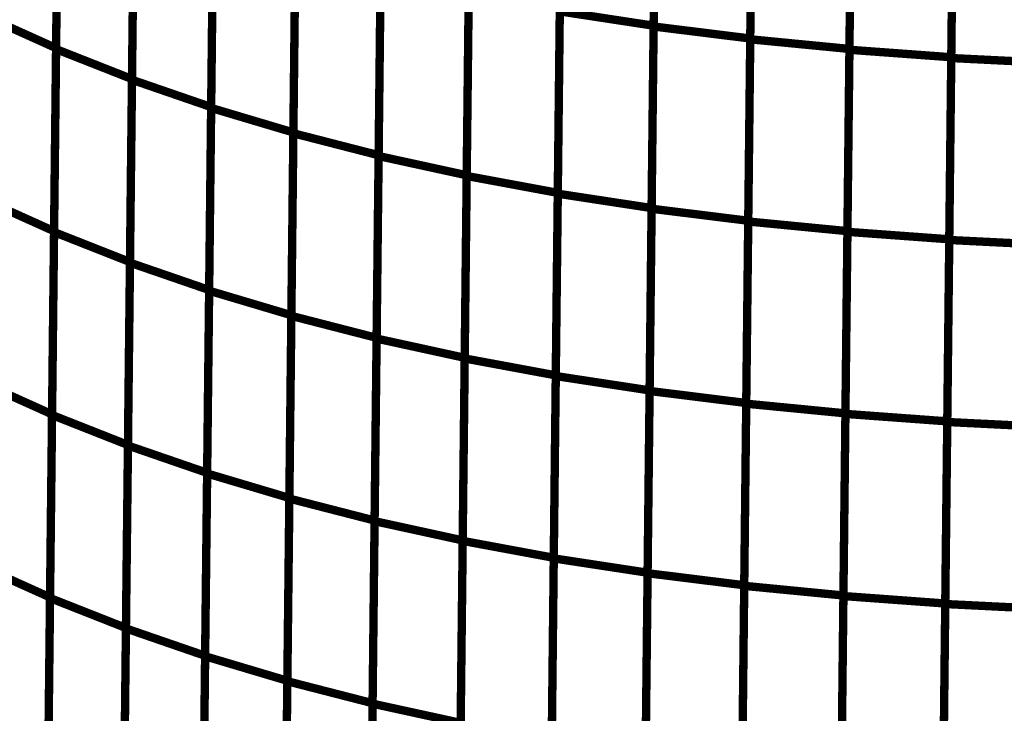
# Model space of a CAD drawing. Extents: x -2.45 to 2.23, y -0.4 to 3.72.
# Drawn here: x -1.6 to -1.52, y 1.31 to 1.37 of the extents above; entities that cross this region are included whole.
import ezdxf

# ---------------------------------------------------------------- set-up
doc = ezdxf.new("R2010")
doc.units = 0
doc.header["$MEASUREMENT"] = 0

msp = doc.modelspace()

# ---------------------------------------------------------------- linework, layer by layer
at = {"color": 0}
for points in [[(-1.543953, 1.394953, 0.000693, 0.000693, 0), (-1.544287, 1.364669, 0.000693, 0.000693, 0)], [(-1.543953, 1.394953, 0.000693, 0.000693, 0), (-1.544287, 1.364669, 0.000693, 0.000693, 0)], [(-1.544287, 1.364602, 0.000693, 0.000693, 0), (-1.543957, 1.394866, 0.000693, 0.000693, 0)], [(-1.544287, 1.364602, 0.000693, 0.000693, 0), (-1.543957, 1.394866, 0.000693, 0.000693, 0)], [(-1.535933, 1.39387, 0.000693, 0.000693, 0), (-1.536264, 1.363606, 0.000693, 0.000693, 0)], [(-1.535933, 1.39387, 0.000693, 0.000693, 0), (-1.536264, 1.363606, 0.000693, 0.000693, 0)], [(-1.536264, 1.363539, 0.000693, 0.000693, 0), (-1.535933, 1.393783, 0.000693, 0.000693, 0)], [(-1.536264, 1.363539, 0.000693, 0.000693, 0), (-1.535933, 1.393783, 0.000693, 0.000693, 0)], [(-1.593567, 1.393209, 0.000693, 0.000693, 0), (-1.593902, 1.362807, 0.000693, 0.000693, 0)], [(-1.593567, 1.393209, 0.000693, 0.000693, 0), (-1.593902, 1.362807, 0.000693, 0.000693, 0)], [(-1.593902, 1.362724, 0.000693, 0.000693, 0), (-1.593567, 1.393106, 0.000693, 0.000693, 0)], [(-1.593902, 1.362724, 0.000693, 0.000693, 0), (-1.593567, 1.393106, 0.000693, 0.000693, 0)], [(-1.528031, 1.362669, 0.000693, 0.000693, 0), (-1.527697, 1.392902, 0.000693, 0.000693, 0)], [(-1.528031, 1.362669, 0.000693, 0.000693, 0), (-1.527697, 1.392902, 0.000693, 0.000693, 0)], [(-1.527697, 1.392984, 0.000693, 0.000693, 0), (-1.528028, 1.36274, 0.000693, 0.000693, 0)], [(-1.527697, 1.392984, 0.000693, 0.000693, 0), (-1.528028, 1.36274, 0.000693, 0.000693, 0)], [(-1.51924, 1.392283, 0.000693, 0.000693, 0), (-1.519575, 1.362051, 0.000693, 0.000693, 0)], [(-1.51924, 1.392283, 0.000693, 0.000693, 0), (-1.519575, 1.362051, 0.000693, 0.000693, 0)], [(-1.519575, 1.361984, 0.000693, 0.000693, 0), (-1.51924, 1.392205, 0.000693, 0.000693, 0)], [(-1.519575, 1.361984, 0.000693, 0.000693, 0), (-1.51924, 1.392205, 0.000693, 0.000693, 0)], [(-1.587264, 1.390622, 0.000693, 0.000693, 0), (-1.587598, 1.36024, 0.000693, 0.000693, 0)], [(-1.587264, 1.390622, 0.000693, 0.000693, 0), (-1.587598, 1.36024, 0.000693, 0.000693, 0)], [(-1.587598, 1.360177, 0.000693, 0.000693, 0), (-1.587264, 1.390539, 0.000693, 0.000693, 0)], [(-1.587598, 1.360177, 0.000693, 0.000693, 0), (-1.587264, 1.390539, 0.000693, 0.000693, 0)], [(-1.581028, 1.357839, 0.000693, 0.000693, 0), (-1.580693, 1.388181, 0.000693, 0.000693, 0)], [(-1.581028, 1.357839, 0.000693, 0.000693, 0), (-1.580693, 1.388181, 0.000693, 0.000693, 0)], [(-1.580689, 1.388276, 0.000693, 0.000693, 0), (-1.581024, 1.357913, 0.000693, 0.000693, 0)], [(-1.580689, 1.388276, 0.000693, 0.000693, 0), (-1.581024, 1.357913, 0.000693, 0.000693, 0)], [(-1.573866, 1.38615, 0.000693, 0.000693, 0), (-1.574201, 1.355807, 0.000693, 0.000693, 0)], [(-1.573866, 1.38615, 0.000693, 0.000693, 0), (-1.574201, 1.355807, 0.000693, 0.000693, 0)], [(-1.574201, 1.355736, 0.000693, 0.000693, 0), (-1.573866, 1.386067, 0.000693, 0.000693, 0)], [(-1.574201, 1.355736, 0.000693, 0.000693, 0), (-1.573866, 1.386067, 0.000693, 0.000693, 0)], [(-1.566787, 1.384248, 0.000693, 0.000693, 0), (-1.567122, 1.353917, 0.000693, 0.000693, 0)], [(-1.566787, 1.384248, 0.000693, 0.000693, 0), (-1.567122, 1.353917, 0.000693, 0.000693, 0)], [(-1.567122, 1.353846, 0.000693, 0.000693, 0), (-1.566787, 1.384157, 0.000693, 0.000693, 0)], [(-1.567122, 1.353846, 0.000693, 0.000693, 0), (-1.566787, 1.384157, 0.000693, 0.000693, 0)], [(-1.559472, 1.382563, 0.000693, 0.000693, 0), (-1.559807, 1.352252, 0.000693, 0.000693, 0)], [(-1.559472, 1.382563, 0.000693, 0.000693, 0), (-1.559807, 1.352252, 0.000693, 0.000693, 0)], [(-1.559807, 1.352193, 0.000693, 0.000693, 0), (-1.559472, 1.382488, 0.000693, 0.000693, 0)], [(-1.559807, 1.352193, 0.000693, 0.000693, 0), (-1.559472, 1.382488, 0.000693, 0.000693, 0)], [(-1.551909, 1.381087, 0.000693, 0.000693, 0), (-1.552244, 1.350791, 0.000693, 0.000693, 0)], [(-1.551909, 1.381087, 0.000693, 0.000693, 0), (-1.552244, 1.350791, 0.000693, 0.000693, 0)], [(-1.552244, 1.35072, 0.000693, 0.000693, 0), (-1.551913, 1.381, 0.000693, 0.000693, 0)], [(-1.552244, 1.35072, 0.000693, 0.000693, 0), (-1.551913, 1.381, 0.000693, 0.000693, 0)], [(-1.544457, 1.349472, 0.000693, 0.000693, 0), (-1.544122, 1.379736, 0.000693, 0.000693, 0)], [(-1.544457, 1.349472, 0.000693, 0.000693, 0), (-1.544122, 1.379736, 0.000693, 0.000693, 0)], [(-1.544122, 1.379811, 0.000693, 0.000693, 0), (-1.544453, 1.349531, 0.000693, 0.000693, 0)], [(-1.544122, 1.379811, 0.000693, 0.000693, 0), (-1.544453, 1.349531, 0.000693, 0.000693, 0)], [(-1.536098, 1.37874, 0.000693, 0.000693, 0), (-1.536433, 1.348476, 0.000693, 0.000693, 0)], [(-1.536098, 1.37874, 0.000693, 0.000693, 0), (-1.536433, 1.348476, 0.000693, 0.000693, 0)], [(-1.536433, 1.348413, 0.000693, 0.000693, 0), (-1.536098, 1.378657, 0.000693, 0.000693, 0)], [(-1.536433, 1.348413, 0.000693, 0.000693, 0), (-1.536098, 1.378657, 0.000693, 0.000693, 0)], [(-1.594071, 1.347535, 0.000693, 0.000693, 0), (-1.593736, 1.377917, 0.000693, 0.000693, 0)], [(-1.594071, 1.347535, 0.000693, 0.000693, 0), (-1.593736, 1.377917, 0.000693, 0.000693, 0)], [(-1.593732, 1.378004, 0.000693, 0.000693, 0), (-1.594067, 1.347606, 0.000693, 0.000693, 0)], [(-1.593732, 1.378004, 0.000693, 0.000693, 0), (-1.594067, 1.347606, 0.000693, 0.000693, 0)], [(-1.527862, 1.377858, 0.000693, 0.000693, 0), (-1.528197, 1.347614, 0.000693, 0.000693, 0)], [(-1.527862, 1.377858, 0.000693, 0.000693, 0), (-1.528197, 1.347614, 0.000693, 0.000693, 0)], [(-1.528197, 1.347555, 0.000693, 0.000693, 0), (-1.527862, 1.377787, 0.000693, 0.000693, 0)], [(-1.528197, 1.347555, 0.000693, 0.000693, 0), (-1.527862, 1.377787, 0.000693, 0.000693, 0)], [(-1.519406, 1.377169, 0.000693, 0.000693, 0), (-1.51974, 1.346937, 0.000693, 0.000693, 0)], [(-1.519406, 1.377169, 0.000693, 0.000693, 0), (-1.51974, 1.346937, 0.000693, 0.000693, 0)], [(-1.51974, 1.346878, 0.000693, 0.000693, 0), (-1.519409, 1.377094, 0.000693, 0.000693, 0)], [(-1.51974, 1.346878, 0.000693, 0.000693, 0), (-1.519409, 1.377094, 0.000693, 0.000693, 0)], [(-1.587433, 1.375433, 0.000693, 0.000693, 0), (-1.587768, 1.345051, 0.000693, 0.000693, 0)], [(-1.587433, 1.375433, 0.000693, 0.000693, 0), (-1.587768, 1.345051, 0.000693, 0.000693, 0)], [(-1.587768, 1.344992, 0.000693, 0.000693, 0), (-1.587433, 1.375358, 0.000693, 0.000693, 0)], [(-1.587768, 1.344992, 0.000693, 0.000693, 0), (-1.587433, 1.375358, 0.000693, 0.000693, 0)], [(-1.580858, 1.373094, 0.000693, 0.000693, 0), (-1.581193, 1.342728, 0.000693, 0.000693, 0)], [(-1.580858, 1.373094, 0.000693, 0.000693, 0), (-1.581193, 1.342728, 0.000693, 0.000693, 0)], [(-1.581193, 1.342665, 0.000693, 0.000693, 0), (-1.580858, 1.373008, 0.000693, 0.000693, 0)], [(-1.581193, 1.342665, 0.000693, 0.000693, 0), (-1.580858, 1.373008, 0.000693, 0.000693, 0)], [(-1.574031, 1.370976, 0.000693, 0.000693, 0), (-1.574366, 1.340634, 0.000693, 0.000693, 0)], [(-1.574031, 1.370976, 0.000693, 0.000693, 0), (-1.574366, 1.340634, 0.000693, 0.000693, 0)], [(-1.574366, 1.340575, 0.000693, 0.000693, 0), (-1.574031, 1.370902, 0.000693, 0.000693, 0)], [(-1.574366, 1.340575, 0.000693, 0.000693, 0), (-1.574031, 1.370902, 0.000693, 0.000693, 0)], [(-1.566953, 1.369083, 0.000693, 0.000693, 0), (-1.567287, 1.338756, 0.000693, 0.000693, 0)], [(-1.566953, 1.369083, 0.000693, 0.000693, 0), (-1.567287, 1.338756, 0.000693, 0.000693, 0)], [(-1.567287, 1.338693, 0.000693, 0.000693, 0), (-1.566957, 1.369, 0.000693, 0.000693, 0)], [(-1.567287, 1.338693, 0.000693, 0.000693, 0), (-1.566957, 1.369, 0.000693, 0.000693, 0)], [(-1.559642, 1.367406, 0.000693, 0.000693, 0), (-1.559972, 1.337098, 0.000693, 0.000693, 0)], [(-1.559642, 1.367406, 0.000693, 0.000693, 0), (-1.559972, 1.337098, 0.000693, 0.000693, 0)], [(-1.559976, 1.337043, 0.000693, 0.000693, 0), (-1.559642, 1.367343, 0.000693, 0.000693, 0)], [(-1.559976, 1.337043, 0.000693, 0.000693, 0), (-1.559642, 1.367343, 0.000693, 0.000693, 0)], [(-1.552079, 1.365941, 0.000693, 0.000693, 0), (-1.552413, 1.335642, 0.000693, 0.000693, 0)], [(-1.552079, 1.365941, 0.000693, 0.000693, 0), (-1.552413, 1.335642, 0.000693, 0.000693, 0)], [(-1.552413, 1.335583, 0.000693, 0.000693, 0), (-1.552079, 1.365858, 0.000693, 0.000693, 0)], [(-1.552413, 1.335583, 0.000693, 0.000693, 0), (-1.552079, 1.365858, 0.000693, 0.000693, 0)], [(-1.552079, 1.365858, 0.000693, 0.000693, 0), (-1.544287, 1.364669, 0.000693, 0.000693, 0)], [(-1.544287, 1.364669, 0.000693, 0.000693, 0), (-1.552079, 1.365858, 0.000693, 0.000693, 0)], [(-1.552079, 1.365858, 0.000693, 0.000693, 0), (-1.544287, 1.364669, 0.000693, 0.000693, 0)], [(-1.544287, 1.364669, 0.000693, 0.000693, 0), (-1.552079, 1.365858, 0.000693, 0.000693, 0)], [(-1.599945, 1.365531, 0.000693, 0.000693, 0), (-1.593902, 1.362807, 0.000693, 0.000693, 0)], [(-1.593902, 1.362807, 0.000693, 0.000693, 0), (-1.599945, 1.365531, 0.000693, 0.000693, 0)], [(-1.599945, 1.365531, 0.000693, 0.000693, 0), (-1.593902, 1.362807, 0.000693, 0.000693, 0)], [(-1.593902, 1.362807, 0.000693, 0.000693, 0), (-1.599945, 1.365531, 0.000693, 0.000693, 0)], [(-1.544287, 1.364669, 0.000693, 0.000693, 0), (-1.544622, 1.334394, 0.000693, 0.000693, 0)], [(-1.544287, 1.364669, 0.000693, 0.000693, 0), (-1.544622, 1.334394, 0.000693, 0.000693, 0)], [(-1.544622, 1.334343, 0.000693, 0.000693, 0), (-1.544287, 1.364602, 0.000693, 0.000693, 0)], [(-1.544622, 1.334343, 0.000693, 0.000693, 0), (-1.544287, 1.364602, 0.000693, 0.000693, 0)], [(-1.544287, 1.364602, 0.000693, 0.000693, 0), (-1.536264, 1.363606, 0.000693, 0.000693, 0)], [(-1.536264, 1.363606, 0.000693, 0.000693, 0), (-1.544287, 1.364602, 0.000693, 0.000693, 0)], [(-1.544287, 1.364602, 0.000693, 0.000693, 0), (-1.536264, 1.363606, 0.000693, 0.000693, 0)], [(-1.536264, 1.363606, 0.000693, 0.000693, 0), (-1.544287, 1.364602, 0.000693, 0.000693, 0)], [(-1.536264, 1.363606, 0.000693, 0.000693, 0), (-1.536598, 1.333346, 0.000693, 0.000693, 0)], [(-1.536264, 1.363606, 0.000693, 0.000693, 0), (-1.536598, 1.333346, 0.000693, 0.000693, 0)], [(-1.536598, 1.333287, 0.000693, 0.000693, 0), (-1.536264, 1.363539, 0.000693, 0.000693, 0)], [(-1.536598, 1.333287, 0.000693, 0.000693, 0), (-1.536264, 1.363539, 0.000693, 0.000693, 0)], [(-1.536264, 1.363539, 0.000693, 0.000693, 0), (-1.528028, 1.36274, 0.000693, 0.000693, 0)], [(-1.528028, 1.36274, 0.000693, 0.000693, 0), (-1.536264, 1.363539, 0.000693, 0.000693, 0)], [(-1.536264, 1.363539, 0.000693, 0.000693, 0), (-1.528028, 1.36274, 0.000693, 0.000693, 0)], [(-1.528028, 1.36274, 0.000693, 0.000693, 0), (-1.536264, 1.363539, 0.000693, 0.000693, 0)], [(-1.593902, 1.362807, 0.000693, 0.000693, 0), (-1.594236, 1.332406, 0.000693, 0.000693, 0)], [(-1.593902, 1.362807, 0.000693, 0.000693, 0), (-1.594236, 1.332406, 0.000693, 0.000693, 0)], [(-1.594236, 1.332346, 0.000693, 0.000693, 0), (-1.593902, 1.362724, 0.000693, 0.000693, 0)], [(-1.594236, 1.332346, 0.000693, 0.000693, 0), (-1.593902, 1.362724, 0.000693, 0.000693, 0)], [(-1.593902, 1.362724, 0.000693, 0.000693, 0), (-1.587598, 1.36024, 0.000693, 0.000693, 0)], [(-1.587598, 1.36024, 0.000693, 0.000693, 0), (-1.593902, 1.362724, 0.000693, 0.000693, 0)], [(-1.593902, 1.362724, 0.000693, 0.000693, 0), (-1.587598, 1.36024, 0.000693, 0.000693, 0)], [(-1.587598, 1.36024, 0.000693, 0.000693, 0), (-1.593902, 1.362724, 0.000693, 0.000693, 0)], [(-1.528028, 1.36274, 0.000693, 0.000693, 0), (-1.528362, 1.332488, 0.000693, 0.000693, 0)], [(-1.528028, 1.36274, 0.000693, 0.000693, 0), (-1.528362, 1.332488, 0.000693, 0.000693, 0)], [(-1.528362, 1.332441, 0.000693, 0.000693, 0), (-1.528031, 1.362669, 0.000693, 0.000693, 0)], [(-1.528362, 1.332441, 0.000693, 0.000693, 0), (-1.528031, 1.362669, 0.000693, 0.000693, 0)], [(-1.528031, 1.362669, 0.000693, 0.000693, 0), (-1.519575, 1.362051, 0.000693, 0.000693, 0)], [(-1.519575, 1.362051, 0.000693, 0.000693, 0), (-1.528031, 1.362669, 0.000693, 0.000693, 0)], [(-1.528031, 1.362669, 0.000693, 0.000693, 0), (-1.519575, 1.362051, 0.000693, 0.000693, 0)], [(-1.519575, 1.362051, 0.000693, 0.000693, 0), (-1.528031, 1.362669, 0.000693, 0.000693, 0)], [(-1.519575, 1.362051, 0.000693, 0.000693, 0), (-1.519906, 1.331823, 0.000693, 0.000693, 0)], [(-1.519575, 1.362051, 0.000693, 0.000693, 0), (-1.519906, 1.331823, 0.000693, 0.000693, 0)], [(-1.519906, 1.331768, 0.000693, 0.000693, 0), (-1.519575, 1.361984, 0.000693, 0.000693, 0)], [(-1.519906, 1.331768, 0.000693, 0.000693, 0), (-1.519575, 1.361984, 0.000693, 0.000693, 0)], [(-1.519575, 1.361984, 0.000693, 0.000693, 0), (-1.510913, 1.361555, 0.000693, 0.000693, 0)], [(-1.510913, 1.361555, 0.000693, 0.000693, 0), (-1.519575, 1.361984, 0.000693, 0.000693, 0)], [(-1.519575, 1.361984, 0.000693, 0.000693, 0), (-1.510913, 1.361555, 0.000693, 0.000693, 0)], [(-1.510913, 1.361555, 0.000693, 0.000693, 0), (-1.519575, 1.361984, 0.000693, 0.000693, 0)], [(-1.587598, 1.36024, 0.000693, 0.000693, 0), (-1.587933, 1.329862, 0.000693, 0.000693, 0)], [(-1.587598, 1.36024, 0.000693, 0.000693, 0), (-1.587933, 1.329862, 0.000693, 0.000693, 0)], [(-1.587933, 1.329811, 0.000693, 0.000693, 0), (-1.587598, 1.360177, 0.000693, 0.000693, 0)], [(-1.587933, 1.329811, 0.000693, 0.000693, 0), (-1.587598, 1.360177, 0.000693, 0.000693, 0)], [(-1.587598, 1.360177, 0.000693, 0.000693, 0), (-1.581024, 1.357913, 0.000693, 0.000693, 0)], [(-1.581024, 1.357913, 0.000693, 0.000693, 0), (-1.587598, 1.360177, 0.000693, 0.000693, 0)], [(-1.587598, 1.360177, 0.000693, 0.000693, 0), (-1.581024, 1.357913, 0.000693, 0.000693, 0)], [(-1.581024, 1.357913, 0.000693, 0.000693, 0), (-1.587598, 1.360177, 0.000693, 0.000693, 0)], [(-1.581024, 1.357913, 0.000693, 0.000693, 0), (-1.581358, 1.327547, 0.000693, 0.000693, 0)], [(-1.581024, 1.357913, 0.000693, 0.000693, 0), (-1.581358, 1.327547, 0.000693, 0.000693, 0)], [(-1.581358, 1.327492, 0.000693, 0.000693, 0), (-1.581028, 1.357839, 0.000693, 0.000693, 0)], [(-1.581358, 1.327492, 0.000693, 0.000693, 0), (-1.581028, 1.357839, 0.000693, 0.000693, 0)], [(-1.581028, 1.357839, 0.000693, 0.000693, 0), (-1.574201, 1.355807, 0.000693, 0.000693, 0)], [(-1.574201, 1.355807, 0.000693, 0.000693, 0), (-1.581028, 1.357839, 0.000693, 0.000693, 0)], [(-1.581028, 1.357839, 0.000693, 0.000693, 0), (-1.574201, 1.355807, 0.000693, 0.000693, 0)], [(-1.574201, 1.355807, 0.000693, 0.000693, 0), (-1.581028, 1.357839, 0.000693, 0.000693, 0)], [(-1.574535, 1.325409, 0.000693, 0.000693, 0), (-1.574201, 1.355736, 0.000693, 0.000693, 0)], [(-1.574535, 1.325409, 0.000693, 0.000693, 0), (-1.574201, 1.355736, 0.000693, 0.000693, 0)], [(-1.574201, 1.355807, 0.000693, 0.000693, 0), (-1.574531, 1.325461, 0.000693, 0.000693, 0)], [(-1.574201, 1.355807, 0.000693, 0.000693, 0), (-1.574531, 1.325461, 0.000693, 0.000693, 0)], [(-1.574201, 1.355736, 0.000693, 0.000693, 0), (-1.567122, 1.353917, 0.000693, 0.000693, 0)], [(-1.567122, 1.353917, 0.000693, 0.000693, 0), (-1.574201, 1.355736, 0.000693, 0.000693, 0)], [(-1.574201, 1.355736, 0.000693, 0.000693, 0), (-1.567122, 1.353917, 0.000693, 0.000693, 0)], [(-1.567122, 1.353917, 0.000693, 0.000693, 0), (-1.574201, 1.355736, 0.000693, 0.000693, 0)], [(-1.567122, 1.353917, 0.000693, 0.000693, 0), (-1.567457, 1.323591, 0.000693, 0.000693, 0)], [(-1.567122, 1.353917, 0.000693, 0.000693, 0), (-1.567457, 1.323591, 0.000693, 0.000693, 0)], [(-1.567457, 1.323535, 0.000693, 0.000693, 0), (-1.567122, 1.353846, 0.000693, 0.000693, 0)], [(-1.567457, 1.323535, 0.000693, 0.000693, 0), (-1.567122, 1.353846, 0.000693, 0.000693, 0)], [(-1.567122, 1.353846, 0.000693, 0.000693, 0), (-1.559807, 1.352252, 0.000693, 0.000693, 0)], [(-1.559807, 1.352252, 0.000693, 0.000693, 0), (-1.567122, 1.353846, 0.000693, 0.000693, 0)], [(-1.567122, 1.353846, 0.000693, 0.000693, 0), (-1.559807, 1.352252, 0.000693, 0.000693, 0)], [(-1.559807, 1.352252, 0.000693, 0.000693, 0), (-1.567122, 1.353846, 0.000693, 0.000693, 0)], [(-1.559807, 1.352252, 0.000693, 0.000693, 0), (-1.560142, 1.321941, 0.000693, 0.000693, 0)], [(-1.559807, 1.352252, 0.000693, 0.000693, 0), (-1.560142, 1.321941, 0.000693, 0.000693, 0)], [(-1.560142, 1.321898, 0.000693, 0.000693, 0), (-1.559807, 1.352193, 0.000693, 0.000693, 0)], [(-1.560142, 1.321898, 0.000693, 0.000693, 0), (-1.559807, 1.352193, 0.000693, 0.000693, 0)], [(-1.559807, 1.352193, 0.000693, 0.000693, 0), (-1.552244, 1.350791, 0.000693, 0.000693, 0)], [(-1.552244, 1.350791, 0.000693, 0.000693, 0), (-1.559807, 1.352193, 0.000693, 0.000693, 0)], [(-1.559807, 1.352193, 0.000693, 0.000693, 0), (-1.552244, 1.350791, 0.000693, 0.000693, 0)], [(-1.552244, 1.350791, 0.000693, 0.000693, 0), (-1.559807, 1.352193, 0.000693, 0.000693, 0)], [(-1.60011, 1.350331, 0.000693, 0.000693, 0), (-1.594067, 1.347606, 0.000693, 0.000693, 0)], [(-1.594067, 1.347606, 0.000693, 0.000693, 0), (-1.60011, 1.350331, 0.000693, 0.000693, 0)], [(-1.60011, 1.350331, 0.000693, 0.000693, 0), (-1.594067, 1.347606, 0.000693, 0.000693, 0)], [(-1.594067, 1.347606, 0.000693, 0.000693, 0), (-1.60011, 1.350331, 0.000693, 0.000693, 0)], [(-1.552244, 1.350791, 0.000693, 0.000693, 0), (-1.552579, 1.320496, 0.000693, 0.000693, 0)], [(-1.552244, 1.350791, 0.000693, 0.000693, 0), (-1.552579, 1.320496, 0.000693, 0.000693, 0)], [(-1.552579, 1.320445, 0.000693, 0.000693, 0), (-1.552244, 1.35072, 0.000693, 0.000693, 0)], [(-1.552579, 1.320445, 0.000693, 0.000693, 0), (-1.552244, 1.35072, 0.000693, 0.000693, 0)], [(-1.552244, 1.35072, 0.000693, 0.000693, 0), (-1.544453, 1.349531, 0.000693, 0.000693, 0)], [(-1.544453, 1.349531, 0.000693, 0.000693, 0), (-1.552244, 1.35072, 0.000693, 0.000693, 0)], [(-1.552244, 1.35072, 0.000693, 0.000693, 0), (-1.544453, 1.349531, 0.000693, 0.000693, 0)], [(-1.544453, 1.349531, 0.000693, 0.000693, 0), (-1.552244, 1.35072, 0.000693, 0.000693, 0)], [(-1.544453, 1.349531, 0.000693, 0.000693, 0), (-1.544787, 1.319256, 0.000693, 0.000693, 0)], [(-1.544453, 1.349531, 0.000693, 0.000693, 0), (-1.544787, 1.319256, 0.000693, 0.000693, 0)], [(-1.544787, 1.319213, 0.000693, 0.000693, 0), (-1.544457, 1.349472, 0.000693, 0.000693, 0)], [(-1.544787, 1.319213, 0.000693, 0.000693, 0), (-1.544457, 1.349472, 0.000693, 0.000693, 0)], [(-1.544457, 1.349472, 0.000693, 0.000693, 0), (-1.536433, 1.348476, 0.000693, 0.000693, 0)], [(-1.536433, 1.348476, 0.000693, 0.000693, 0), (-1.544457, 1.349472, 0.000693, 0.000693, 0)], [(-1.544457, 1.349472, 0.000693, 0.000693, 0), (-1.536433, 1.348476, 0.000693, 0.000693, 0)], [(-1.536433, 1.348476, 0.000693, 0.000693, 0), (-1.544457, 1.349472, 0.000693, 0.000693, 0)], [(-1.536433, 1.348476, 0.000693, 0.000693, 0), (-1.536764, 1.318217, 0.000693, 0.000693, 0)], [(-1.536433, 1.348476, 0.000693, 0.000693, 0), (-1.536764, 1.318217, 0.000693, 0.000693, 0)], [(-1.536764, 1.318165, 0.000693, 0.000693, 0), (-1.536433, 1.348413, 0.000693, 0.000693, 0)], [(-1.536764, 1.318165, 0.000693, 0.000693, 0), (-1.536433, 1.348413, 0.000693, 0.000693, 0)], [(-1.536433, 1.348413, 0.000693, 0.000693, 0), (-1.528197, 1.347614, 0.000693, 0.000693, 0)], [(-1.528197, 1.347614, 0.000693, 0.000693, 0), (-1.536433, 1.348413, 0.000693, 0.000693, 0)], [(-1.536433, 1.348413, 0.000693, 0.000693, 0), (-1.528197, 1.347614, 0.000693, 0.000693, 0)], [(-1.528197, 1.347614, 0.000693, 0.000693, 0), (-1.536433, 1.348413, 0.000693, 0.000693, 0)], [(-1.594406, 1.317154, 0.000693, 0.000693, 0), (-1.594071, 1.347535, 0.000693, 0.000693, 0)], [(-1.594406, 1.317154, 0.000693, 0.000693, 0), (-1.594071, 1.347535, 0.000693, 0.000693, 0)], [(-1.594067, 1.347606, 0.000693, 0.000693, 0), (-1.594402, 1.317209, 0.000693, 0.000693, 0)], [(-1.594067, 1.347606, 0.000693, 0.000693, 0), (-1.594402, 1.317209, 0.000693, 0.000693, 0)], [(-1.594071, 1.347535, 0.000693, 0.000693, 0), (-1.587768, 1.345051, 0.000693, 0.000693, 0)], [(-1.587768, 1.345051, 0.000693, 0.000693, 0), (-1.594071, 1.347535, 0.000693, 0.000693, 0)], [(-1.594071, 1.347535, 0.000693, 0.000693, 0), (-1.587768, 1.345051, 0.000693, 0.000693, 0)], [(-1.587768, 1.345051, 0.000693, 0.000693, 0), (-1.594071, 1.347535, 0.000693, 0.000693, 0)], [(-1.528197, 1.347614, 0.000693, 0.000693, 0), (-1.528528, 1.317366, 0.000693, 0.000693, 0)], [(-1.528197, 1.347614, 0.000693, 0.000693, 0), (-1.528528, 1.317366, 0.000693, 0.000693, 0)], [(-1.528528, 1.317319, 0.000693, 0.000693, 0), (-1.528197, 1.347555, 0.000693, 0.000693, 0)], [(-1.528528, 1.317319, 0.000693, 0.000693, 0), (-1.528197, 1.347555, 0.000693, 0.000693, 0)], [(-1.528197, 1.347555, 0.000693, 0.000693, 0), (-1.51974, 1.346937, 0.000693, 0.000693, 0)], [(-1.51974, 1.346937, 0.000693, 0.000693, 0), (-1.528197, 1.347555, 0.000693, 0.000693, 0)], [(-1.528197, 1.347555, 0.000693, 0.000693, 0), (-1.51974, 1.346937, 0.000693, 0.000693, 0)], [(-1.51974, 1.346937, 0.000693, 0.000693, 0), (-1.528197, 1.347555, 0.000693, 0.000693, 0)], [(-1.520075, 1.316657, 0.000693, 0.000693, 0), (-1.51974, 1.346878, 0.000693, 0.000693, 0)], [(-1.520075, 1.316657, 0.000693, 0.000693, 0), (-1.51974, 1.346878, 0.000693, 0.000693, 0)], [(-1.51974, 1.346937, 0.000693, 0.000693, 0), (-1.520071, 1.316701, 0.000693, 0.000693, 0)], [(-1.51974, 1.346937, 0.000693, 0.000693, 0), (-1.520071, 1.316701, 0.000693, 0.000693, 0)], [(-1.51974, 1.346878, 0.000693, 0.000693, 0), (-1.511079, 1.346449, 0.000693, 0.000693, 0)], [(-1.511079, 1.346449, 0.000693, 0.000693, 0), (-1.51974, 1.346878, 0.000693, 0.000693, 0)], [(-1.51974, 1.346878, 0.000693, 0.000693, 0), (-1.511079, 1.346449, 0.000693, 0.000693, 0)], [(-1.511079, 1.346449, 0.000693, 0.000693, 0), (-1.51974, 1.346878, 0.000693, 0.000693, 0)], [(-1.587768, 1.345051, 0.000693, 0.000693, 0), (-1.588102, 1.314669, 0.000693, 0.000693, 0)], [(-1.587768, 1.345051, 0.000693, 0.000693, 0), (-1.588102, 1.314669, 0.000693, 0.000693, 0)], [(-1.588102, 1.31463, 0.000693, 0.000693, 0), (-1.587768, 1.344992, 0.000693, 0.000693, 0)], [(-1.588102, 1.31463, 0.000693, 0.000693, 0), (-1.587768, 1.344992, 0.000693, 0.000693, 0)], [(-1.587768, 1.344992, 0.000693, 0.000693, 0), (-1.581193, 1.342728, 0.000693, 0.000693, 0)], [(-1.581193, 1.342728, 0.000693, 0.000693, 0), (-1.587768, 1.344992, 0.000693, 0.000693, 0)], [(-1.587768, 1.344992, 0.000693, 0.000693, 0), (-1.581193, 1.342728, 0.000693, 0.000693, 0)], [(-1.581193, 1.342728, 0.000693, 0.000693, 0), (-1.587768, 1.344992, 0.000693, 0.000693, 0)], [(-1.581193, 1.342728, 0.000693, 0.000693, 0), (-1.581528, 1.312362, 0.000693, 0.000693, 0)], [(-1.581193, 1.342728, 0.000693, 0.000693, 0), (-1.581528, 1.312362, 0.000693, 0.000693, 0)], [(-1.581528, 1.312319, 0.000693, 0.000693, 0), (-1.581193, 1.342665, 0.000693, 0.000693, 0)], [(-1.581528, 1.312319, 0.000693, 0.000693, 0), (-1.581193, 1.342665, 0.000693, 0.000693, 0)], [(-1.581193, 1.342665, 0.000693, 0.000693, 0), (-1.574366, 1.340634, 0.000693, 0.000693, 0)], [(-1.574366, 1.340634, 0.000693, 0.000693, 0), (-1.581193, 1.342665, 0.000693, 0.000693, 0)], [(-1.581193, 1.342665, 0.000693, 0.000693, 0), (-1.574366, 1.340634, 0.000693, 0.000693, 0)], [(-1.574366, 1.340634, 0.000693, 0.000693, 0), (-1.581193, 1.342665, 0.000693, 0.000693, 0)], [(-1.574366, 1.340634, 0.000693, 0.000693, 0), (-1.574701, 1.310287, 0.000693, 0.000693, 0)], [(-1.574366, 1.340634, 0.000693, 0.000693, 0), (-1.574701, 1.310287, 0.000693, 0.000693, 0)], [(-1.574701, 1.310244, 0.000693, 0.000693, 0), (-1.574366, 1.340575, 0.000693, 0.000693, 0)], [(-1.574701, 1.310244, 0.000693, 0.000693, 0), (-1.574366, 1.340575, 0.000693, 0.000693, 0)], [(-1.574366, 1.340575, 0.000693, 0.000693, 0), (-1.567287, 1.338756, 0.000693, 0.000693, 0)], [(-1.567287, 1.338756, 0.000693, 0.000693, 0), (-1.574366, 1.340575, 0.000693, 0.000693, 0)], [(-1.574366, 1.340575, 0.000693, 0.000693, 0), (-1.567287, 1.338756, 0.000693, 0.000693, 0)], [(-1.567287, 1.338756, 0.000693, 0.000693, 0), (-1.574366, 1.340575, 0.000693, 0.000693, 0)], [(-1.567287, 1.338756, 0.000693, 0.000693, 0), (-1.567622, 1.308425, 0.000693, 0.000693, 0)], [(-1.567287, 1.338756, 0.000693, 0.000693, 0), (-1.567622, 1.308425, 0.000693, 0.000693, 0)], [(-1.567622, 1.308382, 0.000693, 0.000693, 0), (-1.567287, 1.338693, 0.000693, 0.000693, 0)], [(-1.567622, 1.308382, 0.000693, 0.000693, 0), (-1.567287, 1.338693, 0.000693, 0.000693, 0)], [(-1.567287, 1.338693, 0.000693, 0.000693, 0), (-1.559972, 1.337098, 0.000693, 0.000693, 0)], [(-1.559972, 1.337098, 0.000693, 0.000693, 0), (-1.567287, 1.338693, 0.000693, 0.000693, 0)], [(-1.567287, 1.338693, 0.000693, 0.000693, 0), (-1.559972, 1.337098, 0.000693, 0.000693, 0)], [(-1.559972, 1.337098, 0.000693, 0.000693, 0), (-1.567287, 1.338693, 0.000693, 0.000693, 0)], [(-1.559972, 1.337098, 0.000693, 0.000693, 0), (-1.560307, 1.306787, 0.000693, 0.000693, 0)], [(-1.559972, 1.337098, 0.000693, 0.000693, 0), (-1.560307, 1.306787, 0.000693, 0.000693, 0)], [(-1.560307, 1.306752, 0.000693, 0.000693, 0), (-1.559976, 1.337043, 0.000693, 0.000693, 0)], [(-1.560307, 1.306752, 0.000693, 0.000693, 0), (-1.559976, 1.337043, 0.000693, 0.000693, 0)], [(-1.559976, 1.337043, 0.000693, 0.000693, 0), (-1.552413, 1.335642, 0.000693, 0.000693, 0)], [(-1.552413, 1.335642, 0.000693, 0.000693, 0), (-1.559976, 1.337043, 0.000693, 0.000693, 0)], [(-1.559976, 1.337043, 0.000693, 0.000693, 0), (-1.552413, 1.335642, 0.000693, 0.000693, 0)], [(-1.552413, 1.335642, 0.000693, 0.000693, 0), (-1.559976, 1.337043, 0.000693, 0.000693, 0)], [(-1.552413, 1.335642, 0.000693, 0.000693, 0), (-1.552744, 1.30535, 0.000693, 0.000693, 0)], [(-1.552413, 1.335642, 0.000693, 0.000693, 0), (-1.552744, 1.30535, 0.000693, 0.000693, 0)], [(-1.552744, 1.305307, 0.000693, 0.000693, 0), (-1.552413, 1.335583, 0.000693, 0.000693, 0)], [(-1.552744, 1.305307, 0.000693, 0.000693, 0), (-1.552413, 1.335583, 0.000693, 0.000693, 0)], [(-1.552413, 1.335583, 0.000693, 0.000693, 0), (-1.544622, 1.334394, 0.000693, 0.000693, 0)], [(-1.544622, 1.334394, 0.000693, 0.000693, 0), (-1.552413, 1.335583, 0.000693, 0.000693, 0)], [(-1.552413, 1.335583, 0.000693, 0.000693, 0), (-1.544622, 1.334394, 0.000693, 0.000693, 0)], [(-1.544622, 1.334394, 0.000693, 0.000693, 0), (-1.552413, 1.335583, 0.000693, 0.000693, 0)], [(-1.60028, 1.33513, 0.000693, 0.000693, 0), (-1.594236, 1.332406, 0.000693, 0.000693, 0)], [(-1.594236, 1.332406, 0.000693, 0.000693, 0), (-1.60028, 1.33513, 0.000693, 0.000693, 0)], [(-1.60028, 1.33513, 0.000693, 0.000693, 0), (-1.594236, 1.332406, 0.000693, 0.000693, 0)], [(-1.594236, 1.332406, 0.000693, 0.000693, 0), (-1.60028, 1.33513, 0.000693, 0.000693, 0)], [(-1.544622, 1.334394, 0.000693, 0.000693, 0), (-1.544953, 1.304118, 0.000693, 0.000693, 0)], [(-1.544622, 1.334394, 0.000693, 0.000693, 0), (-1.544953, 1.304118, 0.000693, 0.000693, 0)], [(-1.544953, 1.304075, 0.000693, 0.000693, 0), (-1.544622, 1.334343, 0.000693, 0.000693, 0)], [(-1.544953, 1.304075, 0.000693, 0.000693, 0), (-1.544622, 1.334343, 0.000693, 0.000693, 0)], [(-1.544622, 1.334343, 0.000693, 0.000693, 0), (-1.536598, 1.333346, 0.000693, 0.000693, 0)], [(-1.536598, 1.333346, 0.000693, 0.000693, 0), (-1.544622, 1.334343, 0.000693, 0.000693, 0)], [(-1.544622, 1.334343, 0.000693, 0.000693, 0), (-1.536598, 1.333346, 0.000693, 0.000693, 0)], [(-1.536598, 1.333346, 0.000693, 0.000693, 0), (-1.544622, 1.334343, 0.000693, 0.000693, 0)], [(-1.536933, 1.303039, 0.000693, 0.000693, 0), (-1.536598, 1.333287, 0.000693, 0.000693, 0)], [(-1.536933, 1.303039, 0.000693, 0.000693, 0), (-1.536598, 1.333287, 0.000693, 0.000693, 0)], [(-1.536598, 1.333346, 0.000693, 0.000693, 0), (-1.536929, 1.303079, 0.000693, 0.000693, 0)], [(-1.536598, 1.333346, 0.000693, 0.000693, 0), (-1.536929, 1.303079, 0.000693, 0.000693, 0)], [(-1.536598, 1.333287, 0.000693, 0.000693, 0), (-1.528362, 1.332488, 0.000693, 0.000693, 0)], [(-1.528362, 1.332488, 0.000693, 0.000693, 0), (-1.536598, 1.333287, 0.000693, 0.000693, 0)], [(-1.536598, 1.333287, 0.000693, 0.000693, 0), (-1.528362, 1.332488, 0.000693, 0.000693, 0)], [(-1.528362, 1.332488, 0.000693, 0.000693, 0), (-1.536598, 1.333287, 0.000693, 0.000693, 0)], [(-1.594236, 1.332406, 0.000693, 0.000693, 0), (-1.594571, 1.302008, 0.000693, 0.000693, 0)], [(-1.594236, 1.332406, 0.000693, 0.000693, 0), (-1.594571, 1.302008, 0.000693, 0.000693, 0)], [(-1.594571, 1.301965, 0.000693, 0.000693, 0), (-1.594236, 1.332346, 0.000693, 0.000693, 0)], [(-1.594571, 1.301965, 0.000693, 0.000693, 0), (-1.594236, 1.332346, 0.000693, 0.000693, 0)], [(-1.594236, 1.332346, 0.000693, 0.000693, 0), (-1.587933, 1.329862, 0.000693, 0.000693, 0)], [(-1.587933, 1.329862, 0.000693, 0.000693, 0), (-1.594236, 1.332346, 0.000693, 0.000693, 0)], [(-1.594236, 1.332346, 0.000693, 0.000693, 0), (-1.587933, 1.329862, 0.000693, 0.000693, 0)], [(-1.587933, 1.329862, 0.000693, 0.000693, 0), (-1.594236, 1.332346, 0.000693, 0.000693, 0)], [(-1.528362, 1.332488, 0.000693, 0.000693, 0), (-1.528697, 1.30224, 0.000693, 0.000693, 0)], [(-1.528362, 1.332488, 0.000693, 0.000693, 0), (-1.528697, 1.30224, 0.000693, 0.000693, 0)], [(-1.528697, 1.302205, 0.000693, 0.000693, 0), (-1.528362, 1.332441, 0.000693, 0.000693, 0)], [(-1.528697, 1.302205, 0.000693, 0.000693, 0), (-1.528362, 1.332441, 0.000693, 0.000693, 0)], [(-1.528362, 1.332441, 0.000693, 0.000693, 0), (-1.519906, 1.331823, 0.000693, 0.000693, 0)], [(-1.519906, 1.331823, 0.000693, 0.000693, 0), (-1.528362, 1.332441, 0.000693, 0.000693, 0)], [(-1.528362, 1.332441, 0.000693, 0.000693, 0), (-1.519906, 1.331823, 0.000693, 0.000693, 0)], [(-1.519906, 1.331823, 0.000693, 0.000693, 0), (-1.528362, 1.332441, 0.000693, 0.000693, 0)], [(-1.519906, 1.331823, 0.000693, 0.000693, 0), (-1.52024, 1.301587, 0.000693, 0.000693, 0)], [(-1.519906, 1.331823, 0.000693, 0.000693, 0), (-1.52024, 1.301587, 0.000693, 0.000693, 0)], [(-1.52024, 1.301551, 0.000693, 0.000693, 0), (-1.519906, 1.331768, 0.000693, 0.000693, 0)], [(-1.52024, 1.301551, 0.000693, 0.000693, 0), (-1.519906, 1.331768, 0.000693, 0.000693, 0)], [(-1.519906, 1.331768, 0.000693, 0.000693, 0), (-1.511244, 1.331339, 0.000693, 0.000693, 0)], [(-1.511244, 1.331339, 0.000693, 0.000693, 0), (-1.519906, 1.331768, 0.000693, 0.000693, 0)], [(-1.519906, 1.331768, 0.000693, 0.000693, 0), (-1.511244, 1.331339, 0.000693, 0.000693, 0)], [(-1.511244, 1.331339, 0.000693, 0.000693, 0), (-1.519906, 1.331768, 0.000693, 0.000693, 0)], [(-1.587933, 1.329862, 0.000693, 0.000693, 0), (-1.588268, 1.29948, 0.000693, 0.000693, 0)], [(-1.587933, 1.329862, 0.000693, 0.000693, 0), (-1.588268, 1.29948, 0.000693, 0.000693, 0)], [(-1.588268, 1.299449, 0.000693, 0.000693, 0), (-1.587933, 1.329811, 0.000693, 0.000693, 0)], [(-1.588268, 1.299449, 0.000693, 0.000693, 0), (-1.587933, 1.329811, 0.000693, 0.000693, 0)], [(-1.587933, 1.329811, 0.000693, 0.000693, 0), (-1.581358, 1.327547, 0.000693, 0.000693, 0)], [(-1.581358, 1.327547, 0.000693, 0.000693, 0), (-1.587933, 1.329811, 0.000693, 0.000693, 0)], [(-1.587933, 1.329811, 0.000693, 0.000693, 0), (-1.581358, 1.327547, 0.000693, 0.000693, 0)], [(-1.581358, 1.327547, 0.000693, 0.000693, 0), (-1.587933, 1.329811, 0.000693, 0.000693, 0)], [(-1.581358, 1.327547, 0.000693, 0.000693, 0), (-1.581693, 1.297185, 0.000693, 0.000693, 0)], [(-1.581358, 1.327547, 0.000693, 0.000693, 0), (-1.581693, 1.297185, 0.000693, 0.000693, 0)], [(-1.581693, 1.297146, 0.000693, 0.000693, 0), (-1.581358, 1.327492, 0.000693, 0.000693, 0)], [(-1.581693, 1.297146, 0.000693, 0.000693, 0), (-1.581358, 1.327492, 0.000693, 0.000693, 0)], [(-1.581358, 1.327492, 0.000693, 0.000693, 0), (-1.574531, 1.325461, 0.000693, 0.000693, 0)], [(-1.574531, 1.325461, 0.000693, 0.000693, 0), (-1.581358, 1.327492, 0.000693, 0.000693, 0)], [(-1.581358, 1.327492, 0.000693, 0.000693, 0), (-1.574531, 1.325461, 0.000693, 0.000693, 0)], [(-1.574531, 1.325461, 0.000693, 0.000693, 0), (-1.581358, 1.327492, 0.000693, 0.000693, 0)], [(-1.574531, 1.325461, 0.000693, 0.000693, 0), (-1.574866, 1.295114, 0.000693, 0.000693, 0)], [(-1.574531, 1.325461, 0.000693, 0.000693, 0), (-1.574866, 1.295114, 0.000693, 0.000693, 0)], [(-1.574866, 1.295083, 0.000693, 0.000693, 0), (-1.574535, 1.325409, 0.000693, 0.000693, 0)], [(-1.574866, 1.295083, 0.000693, 0.000693, 0), (-1.574535, 1.325409, 0.000693, 0.000693, 0)], [(-1.574535, 1.325409, 0.000693, 0.000693, 0), (-1.567457, 1.323591, 0.000693, 0.000693, 0)], [(-1.567457, 1.323591, 0.000693, 0.000693, 0), (-1.574535, 1.325409, 0.000693, 0.000693, 0)], [(-1.574535, 1.325409, 0.000693, 0.000693, 0), (-1.567457, 1.323591, 0.000693, 0.000693, 0)], [(-1.567457, 1.323591, 0.000693, 0.000693, 0), (-1.574535, 1.325409, 0.000693, 0.000693, 0)], [(-1.567457, 1.323591, 0.000693, 0.000693, 0), (-1.567787, 1.293264, 0.000693, 0.000693, 0)], [(-1.567457, 1.323591, 0.000693, 0.000693, 0), (-1.567787, 1.293264, 0.000693, 0.000693, 0)], [(-1.567787, 1.293224, 0.000693, 0.000693, 0), (-1.567457, 1.323535, 0.000693, 0.000693, 0)], [(-1.567787, 1.293224, 0.000693, 0.000693, 0), (-1.567457, 1.323535, 0.000693, 0.000693, 0)], [(-1.567457, 1.323535, 0.000693, 0.000693, 0), (-1.560142, 1.321941, 0.000693, 0.000693, 0)], [(-1.560142, 1.321941, 0.000693, 0.000693, 0), (-1.567457, 1.323535, 0.000693, 0.000693, 0)], [(-1.567457, 1.323535, 0.000693, 0.000693, 0), (-1.560142, 1.321941, 0.000693, 0.000693, 0)], [(-1.560142, 1.321941, 0.000693, 0.000693, 0), (-1.567457, 1.323535, 0.000693, 0.000693, 0)], [(-1.560476, 1.291602, 0.000693, 0.000693, 0), (-1.560142, 1.321898, 0.000693, 0.000693, 0)], [(-1.560476, 1.291602, 0.000693, 0.000693, 0), (-1.560142, 1.321898, 0.000693, 0.000693, 0)], [(-1.560142, 1.321941, 0.000693, 0.000693, 0), (-1.560472, 1.29163, 0.000693, 0.000693, 0)], [(-1.560142, 1.321941, 0.000693, 0.000693, 0), (-1.560472, 1.29163, 0.000693, 0.000693, 0)], [(-1.560142, 1.321898, 0.000693, 0.000693, 0), (-1.552579, 1.320496, 0.000693, 0.000693, 0)], [(-1.552579, 1.320496, 0.000693, 0.000693, 0), (-1.560142, 1.321898, 0.000693, 0.000693, 0)], [(-1.560142, 1.321898, 0.000693, 0.000693, 0), (-1.552579, 1.320496, 0.000693, 0.000693, 0)], [(-1.552579, 1.320496, 0.000693, 0.000693, 0), (-1.560142, 1.321898, 0.000693, 0.000693, 0)], [(-1.552579, 1.320496, 0.000693, 0.000693, 0), (-1.552913, 1.290201, 0.000693, 0.000693, 0)], [(-1.552579, 1.320496, 0.000693, 0.000693, 0), (-1.552913, 1.290201, 0.000693, 0.000693, 0)], [(-1.552913, 1.290165, 0.000693, 0.000693, 0), (-1.552579, 1.320445, 0.000693, 0.000693, 0)], [(-1.552913, 1.290165, 0.000693, 0.000693, 0), (-1.552579, 1.320445, 0.000693, 0.000693, 0)], [(-1.552579, 1.320445, 0.000693, 0.000693, 0), (-1.544787, 1.319256, 0.000693, 0.000693, 0)], [(-1.544787, 1.319256, 0.000693, 0.000693, 0), (-1.552579, 1.320445, 0.000693, 0.000693, 0)], [(-1.552579, 1.320445, 0.000693, 0.000693, 0), (-1.544787, 1.319256, 0.000693, 0.000693, 0)], [(-1.544787, 1.319256, 0.000693, 0.000693, 0), (-1.552579, 1.320445, 0.000693, 0.000693, 0)], [(-1.600445, 1.319933, 0.000693, 0.000693, 0), (-1.594402, 1.317209, 0.000693, 0.000693, 0)], [(-1.594402, 1.317209, 0.000693, 0.000693, 0), (-1.600445, 1.319933, 0.000693, 0.000693, 0)], [(-1.600445, 1.319933, 0.000693, 0.000693, 0), (-1.594402, 1.317209, 0.000693, 0.000693, 0)], [(-1.594402, 1.317209, 0.000693, 0.000693, 0), (-1.600445, 1.319933, 0.000693, 0.000693, 0)], [(-1.544787, 1.319256, 0.000693, 0.000693, 0), (-1.545122, 1.288976, 0.000693, 0.000693, 0)], [(-1.544787, 1.319256, 0.000693, 0.000693, 0), (-1.545122, 1.288976, 0.000693, 0.000693, 0)], [(-1.545122, 1.288945, 0.000693, 0.000693, 0), (-1.544787, 1.319213, 0.000693, 0.000693, 0)], [(-1.545122, 1.288945, 0.000693, 0.000693, 0), (-1.544787, 1.319213, 0.000693, 0.000693, 0)], [(-1.544787, 1.319213, 0.000693, 0.000693, 0), (-1.536764, 1.318217, 0.000693, 0.000693, 0)], [(-1.536764, 1.318217, 0.000693, 0.000693, 0), (-1.544787, 1.319213, 0.000693, 0.000693, 0)], [(-1.544787, 1.319213, 0.000693, 0.000693, 0), (-1.536764, 1.318217, 0.000693, 0.000693, 0)], [(-1.536764, 1.318217, 0.000693, 0.000693, 0), (-1.544787, 1.319213, 0.000693, 0.000693, 0)], [(-1.536764, 1.318217, 0.000693, 0.000693, 0), (-1.537098, 1.287949, 0.000693, 0.000693, 0)], [(-1.536764, 1.318217, 0.000693, 0.000693, 0), (-1.537098, 1.287949, 0.000693, 0.000693, 0)], [(-1.537098, 1.287917, 0.000693, 0.000693, 0), (-1.536764, 1.318165, 0.000693, 0.000693, 0)], [(-1.537098, 1.287917, 0.000693, 0.000693, 0), (-1.536764, 1.318165, 0.000693, 0.000693, 0)], [(-1.536764, 1.318165, 0.000693, 0.000693, 0), (-1.528528, 1.317366, 0.000693, 0.000693, 0)], [(-1.528528, 1.317366, 0.000693, 0.000693, 0), (-1.536764, 1.318165, 0.000693, 0.000693, 0)], [(-1.536764, 1.318165, 0.000693, 0.000693, 0), (-1.528528, 1.317366, 0.000693, 0.000693, 0)], [(-1.528528, 1.317366, 0.000693, 0.000693, 0), (-1.536764, 1.318165, 0.000693, 0.000693, 0)], [(-1.59474, 1.286772, 0.000693, 0.000693, 0), (-1.594406, 1.317154, 0.000693, 0.000693, 0)], [(-1.59474, 1.286772, 0.000693, 0.000693, 0), (-1.594406, 1.317154, 0.000693, 0.000693, 0)], [(-1.594402, 1.317209, 0.000693, 0.000693, 0), (-1.594736, 1.286803, 0.000693, 0.000693, 0)], [(-1.594402, 1.317209, 0.000693, 0.000693, 0), (-1.594736, 1.286803, 0.000693, 0.000693, 0)], [(-1.594406, 1.317154, 0.000693, 0.000693, 0), (-1.588102, 1.314669, 0.000693, 0.000693, 0)], [(-1.588102, 1.314669, 0.000693, 0.000693, 0), (-1.594406, 1.317154, 0.000693, 0.000693, 0)], [(-1.594406, 1.317154, 0.000693, 0.000693, 0), (-1.588102, 1.314669, 0.000693, 0.000693, 0)], [(-1.588102, 1.314669, 0.000693, 0.000693, 0), (-1.594406, 1.317154, 0.000693, 0.000693, 0)], [(-1.528528, 1.317366, 0.000693, 0.000693, 0), (-1.528862, 1.287118, 0.000693, 0.000693, 0)], [(-1.528528, 1.317366, 0.000693, 0.000693, 0), (-1.528862, 1.287118, 0.000693, 0.000693, 0)], [(-1.528862, 1.287091, 0.000693, 0.000693, 0), (-1.528528, 1.317319, 0.000693, 0.000693, 0)], [(-1.528862, 1.287091, 0.000693, 0.000693, 0), (-1.528528, 1.317319, 0.000693, 0.000693, 0)], [(-1.528528, 1.317319, 0.000693, 0.000693, 0), (-1.520071, 1.316701, 0.000693, 0.000693, 0)], [(-1.520071, 1.316701, 0.000693, 0.000693, 0), (-1.528528, 1.317319, 0.000693, 0.000693, 0)], [(-1.528528, 1.317319, 0.000693, 0.000693, 0), (-1.520071, 1.316701, 0.000693, 0.000693, 0)], [(-1.520071, 1.316701, 0.000693, 0.000693, 0), (-1.528528, 1.317319, 0.000693, 0.000693, 0)], [(-1.520071, 1.316701, 0.000693, 0.000693, 0), (-1.520406, 1.286472, 0.000693, 0.000693, 0)], [(-1.520071, 1.316701, 0.000693, 0.000693, 0), (-1.520406, 1.286472, 0.000693, 0.000693, 0)], [(-1.520406, 1.286441, 0.000693, 0.000693, 0), (-1.520075, 1.316657, 0.000693, 0.000693, 0)], [(-1.520406, 1.286441, 0.000693, 0.000693, 0), (-1.520075, 1.316657, 0.000693, 0.000693, 0)], [(-1.520075, 1.316657, 0.000693, 0.000693, 0), (-1.511413, 1.316228, 0.000693, 0.000693, 0)], [(-1.511413, 1.316228, 0.000693, 0.000693, 0), (-1.520075, 1.316657, 0.000693, 0.000693, 0)], [(-1.520075, 1.316657, 0.000693, 0.000693, 0), (-1.511413, 1.316228, 0.000693, 0.000693, 0)], [(-1.511413, 1.316228, 0.000693, 0.000693, 0), (-1.520075, 1.316657, 0.000693, 0.000693, 0)], [(-1.588102, 1.314669, 0.000693, 0.000693, 0), (-1.588437, 1.284287, 0.000693, 0.000693, 0)], [(-1.588102, 1.314669, 0.000693, 0.000693, 0), (-1.588437, 1.284287, 0.000693, 0.000693, 0)], [(-1.588437, 1.284264, 0.000693, 0.000693, 0), (-1.588102, 1.31463, 0.000693, 0.000693, 0)], [(-1.588437, 1.284264, 0.000693, 0.000693, 0), (-1.588102, 1.31463, 0.000693, 0.000693, 0)], [(-1.588102, 1.31463, 0.000693, 0.000693, 0), (-1.581528, 1.312362, 0.000693, 0.000693, 0)], [(-1.581528, 1.312362, 0.000693, 0.000693, 0), (-1.588102, 1.31463, 0.000693, 0.000693, 0)], [(-1.588102, 1.31463, 0.000693, 0.000693, 0), (-1.581528, 1.312362, 0.000693, 0.000693, 0)], [(-1.581528, 1.312362, 0.000693, 0.000693, 0), (-1.588102, 1.31463, 0.000693, 0.000693, 0)], [(-1.581528, 1.312362, 0.000693, 0.000693, 0), (-1.581862, 1.282, 0.000693, 0.000693, 0)], [(-1.581528, 1.312362, 0.000693, 0.000693, 0), (-1.581862, 1.282, 0.000693, 0.000693, 0)], [(-1.581862, 1.281972, 0.000693, 0.000693, 0), (-1.581528, 1.312319, 0.000693, 0.000693, 0)], [(-1.581862, 1.281972, 0.000693, 0.000693, 0), (-1.581528, 1.312319, 0.000693, 0.000693, 0)], [(-1.581528, 1.312319, 0.000693, 0.000693, 0), (-1.574701, 1.310287, 0.000693, 0.000693, 0)], [(-1.574701, 1.310287, 0.000693, 0.000693, 0), (-1.581528, 1.312319, 0.000693, 0.000693, 0)], [(-1.581528, 1.312319, 0.000693, 0.000693, 0), (-1.574701, 1.310287, 0.000693, 0.000693, 0)], [(-1.574701, 1.310287, 0.000693, 0.000693, 0), (-1.581528, 1.312319, 0.000693, 0.000693, 0)], [(-1.574701, 1.310287, 0.000693, 0.000693, 0), (-1.575035, 1.279941, 0.000693, 0.000693, 0)], [(-1.574701, 1.310287, 0.000693, 0.000693, 0), (-1.575035, 1.279941, 0.000693, 0.000693, 0)], [(-1.575035, 1.279917, 0.000693, 0.000693, 0), (-1.574701, 1.310244, 0.000693, 0.000693, 0)], [(-1.575035, 1.279917, 0.000693, 0.000693, 0), (-1.574701, 1.310244, 0.000693, 0.000693, 0)], [(-1.574701, 1.310244, 0.000693, 0.000693, 0), (-1.567622, 1.308425, 0.000693, 0.000693, 0)], [(-1.567622, 1.308425, 0.000693, 0.000693, 0), (-1.574701, 1.310244, 0.000693, 0.000693, 0)], [(-1.574701, 1.310244, 0.000693, 0.000693, 0), (-1.567622, 1.308425, 0.000693, 0.000693, 0)], [(-1.567622, 1.308425, 0.000693, 0.000693, 0), (-1.574701, 1.310244, 0.000693, 0.000693, 0)], [(-1.567622, 1.308425, 0.000693, 0.000693, 0), (-1.567957, 1.278098, 0.000693, 0.000693, 0)], [(-1.567622, 1.308425, 0.000693, 0.000693, 0), (-1.567957, 1.278098, 0.000693, 0.000693, 0)], [(-1.567957, 1.278067, 0.000693, 0.000693, 0), (-1.567622, 1.308382, 0.000693, 0.000693, 0)], [(-1.567957, 1.278067, 0.000693, 0.000693, 0), (-1.567622, 1.308382, 0.000693, 0.000693, 0)], [(-1.567622, 1.308382, 0.000693, 0.000693, 0), (-1.560307, 1.306787, 0.000693, 0.000693, 0)], [(-1.560307, 1.306787, 0.000693, 0.000693, 0), (-1.567622, 1.308382, 0.000693, 0.000693, 0)], [(-1.567622, 1.308382, 0.000693, 0.000693, 0), (-1.560307, 1.306787, 0.000693, 0.000693, 0)], [(-1.560307, 1.306787, 0.000693, 0.000693, 0), (-1.567622, 1.308382, 0.000693, 0.000693, 0)]]:
    msp.add_lwpolyline(points, format="xyseb", dxfattribs=at)

doc.saveas('drawing.dxf')
